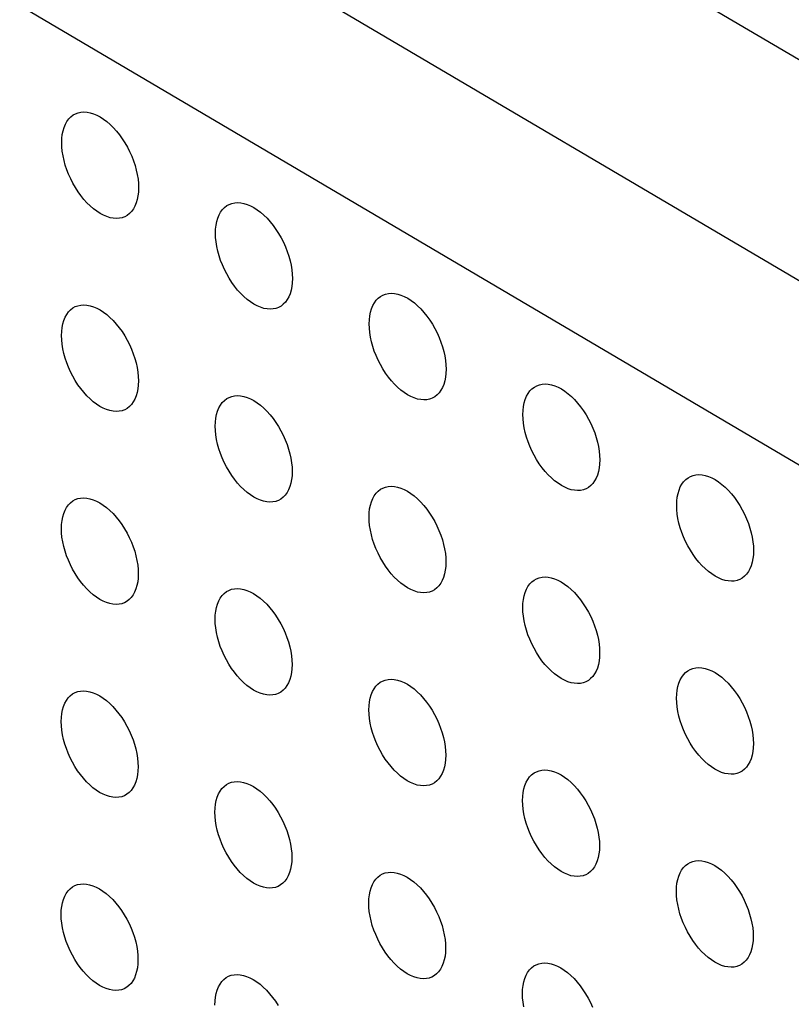
# Model space of a CAD drawing. Units: millimetres. Extents: x -3 to 67, y -65 to 65.
# Drawn here: x 23 to 30, y 0 to 9 of the extents above; entities that cross this region are included whole.
import ezdxf

# ---------------------------------------------------------------- set-up
doc = ezdxf.new("R2010")
doc.units = ezdxf.units.MM
doc.header["$LTSCALE"] = 19.36
doc.layers.add('DRAFT', color=7, linetype='CONTINUOUS')
doc.layers.add('RACCORDO', color=7, linetype='CONTINUOUS')

msp = doc.modelspace()

# ---------------------------------------------------------------- linework, layer by layer
at = {"layer": 'DRAFT', "color": 7, "linetype": 'CONTINUOUS'}
for points in [[(23.4951, 7.8592), (23.4965, 7.8957), (23.5003, 7.9299), (23.5066, 7.9618), (23.5155, 7.9916), (23.5268, 8.0191), (23.5403, 8.0438), (23.5561, 8.0655), (23.5741, 8.0842), (23.5948, 8.1003)], [(23.5948, 8.1003), (23.6154, 8.1117), (23.6388, 8.1205), (23.6635, 8.1257), (23.6895, 8.1273), (23.7168, 8.1254), (23.7447, 8.12), (23.7732, 8.1111), (23.8025, 8.0987), (23.8317, 8.0831), (23.861, 8.0642), (23.8902, 8.0421), (23.9187, 8.0173), (23.9466, 7.9898), (23.9739, 7.9596), (23.9998, 7.9273), (24.0245, 7.893), (24.0478, 7.8567), (24.0694, 7.8191), (24.0891, 7.7804), (24.1071, 7.7404), (24.1228, 7.7002), (24.1363, 7.6596), (24.1475, 7.6187), (24.1563, 7.5785), (24.1626, 7.5392), (24.1663, 7.5005), (24.1677, 7.4625)], [(24.0309, 7.2034), (24.0239, 7.2012), (23.9992, 7.196), (23.9733, 7.1944), (23.946, 7.1963), (23.9181, 7.2017), (23.8895, 7.2106), (23.8603, 7.223), (23.831, 7.2386), (23.8018, 7.2575), (23.7726, 7.2796), (23.744, 7.3044), (23.7161, 7.3319), (23.6889, 7.3621), (23.6629, 7.3944), (23.6383, 7.4287), (23.6149, 7.465), (23.5934, 7.5026), (23.5736, 7.5413), (23.5557, 7.5813), (23.54, 7.6215), (23.5265, 7.6621), (23.5153, 7.703), (23.5065, 7.7432), (23.5002, 7.7825), (23.4964, 7.8212), (23.4951, 7.8592)], [(24.1677, 7.4625), (24.1663, 7.426), (24.1624, 7.3918), (24.1561, 7.36), (24.1473, 7.3301), (24.136, 7.3026), (24.1225, 7.2779), (24.1067, 7.2563), (24.0887, 7.2375), (24.0689, 7.222), (24.0473, 7.21), (24.0309, 7.2034)], [(24.9399, 7.3068), (24.9606, 7.3182), (24.984, 7.327), (25.0087, 7.3322), (25.0347, 7.3338), (25.0619, 7.3319), (25.0898, 7.3265), (25.1184, 7.3176), (25.1477, 7.3052), (25.1769, 7.2895), (25.2061, 7.2707), (25.2354, 7.2486), (25.2639, 7.2238), (25.2918, 7.1963), (25.319, 7.166), (25.345, 7.1338), (25.3697, 7.0995), (25.393, 7.0631), (25.4146, 7.0256), (25.4343, 6.9868), (25.4523, 6.9469), (25.468, 6.9066), (25.4814, 6.8661), (25.4927, 6.8252), (25.5015, 6.785), (25.5077, 6.7457), (25.5115, 6.707), (25.5129, 6.6689)], [(24.8403, 7.0657), (24.8417, 7.1022), (24.8455, 7.1363), (24.8518, 7.1682), (24.8607, 7.198), (24.872, 7.2256), (24.8855, 7.2502), (24.9013, 7.2719), (24.9192, 7.2907), (24.9399, 7.3068)], [(25.3761, 6.4099), (25.3691, 6.4077), (25.3444, 6.4025), (25.3184, 6.4009), (25.2912, 6.4028), (25.2633, 6.4081), (25.2347, 6.4171), (25.2055, 6.4295), (25.1762, 6.4451), (25.147, 6.464), (25.1178, 6.4861), (25.0892, 6.5108), (25.0613, 6.5384), (25.0341, 6.5686), (25.0081, 6.6009), (24.9835, 6.6352), (24.9601, 6.6715), (24.9385, 6.709), (24.9188, 6.7478), (24.9009, 6.7878), (24.8852, 6.828), (24.8717, 6.8686), (24.8604, 6.9094), (24.8516, 6.9497), (24.8454, 6.989), (24.8416, 7.0277), (24.8403, 7.0657)], [(25.5129, 6.6689), (25.5115, 6.6325), (25.5076, 6.5983), (25.5013, 6.5664), (25.4925, 6.5366), (25.4812, 6.5091), (25.4676, 6.4844), (25.4519, 6.4627), (25.4339, 6.4439), (25.4141, 6.4285), (25.3925, 6.4164), (25.3761, 6.4099)], [(26.1854, 6.2722), (26.1868, 6.3086), (26.1907, 6.3428), (26.197, 6.3747), (26.2058, 6.4045), (26.2172, 6.4321), (26.2307, 6.4567), (26.2464, 6.4784), (26.2644, 6.4972), (26.2851, 6.5132)], [(26.2851, 6.5132), (26.3058, 6.5247), (26.3292, 6.5334), (26.3539, 6.5386), (26.3799, 6.5403), (26.4071, 6.5384), (26.435, 6.533), (26.4636, 6.524), (26.4928, 6.5116), (26.5221, 6.496), (26.5513, 6.4771), (26.5805, 6.4551), (26.6091, 6.4303), (26.637, 6.4027), (26.6642, 6.3725), (26.6902, 6.3403), (26.7148, 6.3059), (26.7382, 6.2696), (26.7598, 6.2321), (26.7795, 6.1933), (26.7974, 6.1534), (26.8132, 6.1131), (26.8266, 6.0725), (26.8379, 6.0317), (26.8467, 5.9915), (26.8529, 5.9521), (26.8567, 5.9135), (26.858, 5.8754)], [(23.4937, 6.1703), (23.4951, 6.2068), (23.499, 6.241), (23.5053, 6.2729), (23.5141, 6.3027), (23.5255, 6.3302), (23.539, 6.3549), (23.5547, 6.3766), (23.5727, 6.3953), (23.5934, 6.4114)], [(23.5934, 6.4114), (23.6141, 6.4229), (23.6375, 6.4316), (23.6622, 6.4368), (23.6882, 6.4384), (23.7154, 6.4365), (23.7433, 6.4311), (23.7719, 6.4222), (23.8011, 6.4098), (23.8304, 6.3942), (23.8596, 6.3753), (23.8888, 6.3532), (23.9174, 6.3285), (23.9453, 6.3009), (23.9725, 6.2707), (23.9985, 6.2384), (24.0231, 6.2041), (24.0465, 6.1678), (24.0681, 6.1302), (24.0878, 6.0915), (24.1057, 6.0515), (24.1215, 6.0113), (24.1349, 5.9707), (24.1462, 5.9299), (24.155, 5.8896), (24.1612, 5.8503), (24.165, 5.8116), (24.1663, 5.7736)], [(26.7213, 5.6164), (26.7143, 5.6142), (26.6896, 5.6089), (26.6636, 5.6073), (26.6364, 5.6092), (26.6085, 5.6146), (26.5799, 5.6236), (26.5506, 5.636), (26.5214, 5.6516), (26.4922, 5.6705), (26.4629, 5.6925), (26.4344, 5.7173), (26.4065, 5.7448), (26.3793, 5.7751), (26.3533, 5.8073), (26.3287, 5.8416), (26.3053, 5.878), (26.2837, 5.9155), (26.264, 5.9543), (26.2461, 5.9942), (26.2303, 6.0345), (26.2169, 6.075), (26.2056, 6.1159), (26.1968, 6.1561), (26.1906, 6.1954), (26.1868, 6.2341), (26.1854, 6.2722)], [(24.0296, 5.5145), (24.0226, 5.5123), (23.9979, 5.5071), (23.9719, 5.5055), (23.9447, 5.5074), (23.9168, 5.5128), (23.8882, 5.5217), (23.8589, 5.5341), (23.8297, 5.5497), (23.8005, 5.5686), (23.7712, 5.5907), (23.7427, 5.6155), (23.7148, 5.643), (23.6876, 5.6732), (23.6616, 5.7055), (23.637, 5.7398), (23.6136, 5.7762), (23.592, 5.8137), (23.5723, 5.8524), (23.5544, 5.8924), (23.5386, 5.9327), (23.5252, 5.9732), (23.5139, 6.0141), (23.5051, 6.0543), (23.4989, 6.0936), (23.4951, 6.1323), (23.4937, 6.1703)], [(26.858, 5.8754), (26.8566, 5.839), (26.8528, 5.8048), (26.8465, 5.7729), (26.8376, 5.7431), (26.8263, 5.7155), (26.8128, 5.6909), (26.797, 5.6692), (26.7791, 5.6504), (26.7593, 5.635), (26.7377, 5.6229), (26.7213, 5.6164)], [(24.1663, 5.7736), (24.1649, 5.7371), (24.1611, 5.703), (24.1548, 5.6711), (24.1459, 5.6412), (24.1346, 5.6137), (24.1211, 5.5891), (24.1053, 5.5674), (24.0874, 5.5486), (24.0676, 5.5331), (24.046, 5.5211), (24.0296, 5.5145)], [(27.5306, 5.4786), (27.532, 5.5151), (27.5359, 5.5493), (27.5422, 5.5812), (27.551, 5.611), (27.5623, 5.6385), (27.5759, 5.6632), (27.5916, 5.6849), (27.6096, 5.7036), (27.6303, 5.7197)], [(27.6303, 5.7197), (27.651, 5.7312), (27.6744, 5.7399), (27.6991, 5.7451), (27.725, 5.7467), (27.7523, 5.7448), (27.7802, 5.7394), (27.8088, 5.7305), (27.838, 5.7181), (27.8673, 5.7025), (27.8965, 5.6836), (27.9257, 5.6615), (27.9543, 5.6368), (27.9822, 5.6092), (28.0094, 5.579), (28.0354, 5.5467), (28.06, 5.5124), (28.0834, 5.4761), (28.105, 5.4385), (28.1247, 5.3998), (28.1426, 5.3598), (28.1583, 5.3196), (28.1718, 5.279), (28.183, 5.2382), (28.1918, 5.1979), (28.1981, 5.1586), (28.2019, 5.1199), (28.2032, 5.0819)], [(24.8389, 5.3768), (24.8403, 5.4133), (24.8442, 5.4474), (24.8505, 5.4793), (24.8593, 5.5092), (24.8706, 5.5367), (24.8842, 5.5614), (24.8999, 5.583), (24.9179, 5.6018), (24.9386, 5.6179)], [(24.9386, 5.6179), (24.9593, 5.6293), (24.9827, 5.6381), (25.0074, 5.6433), (25.0333, 5.6449), (25.0606, 5.643), (25.0885, 5.6376), (25.1171, 5.6287), (25.1463, 5.6163), (25.1756, 5.6007), (25.2048, 5.5818), (25.234, 5.5597), (25.2626, 5.5349), (25.2905, 5.5074), (25.3177, 5.4772), (25.3437, 5.4449), (25.3683, 5.4106), (25.3917, 5.3742), (25.4133, 5.3367), (25.433, 5.298), (25.4509, 5.258), (25.4666, 5.2177), (25.4801, 5.1772), (25.4913, 5.1363), (25.5001, 5.0961), (25.5064, 5.0568), (25.5102, 5.0181), (25.5115, 4.9801)], [(28.0664, 4.8228), (28.0595, 4.8206), (28.0348, 4.8154), (28.0088, 4.8138), (27.9815, 4.8157), (27.9536, 4.8211), (27.9251, 4.83), (27.8958, 4.8424), (27.8666, 4.858), (27.8374, 4.8769), (27.8081, 4.899), (27.7796, 4.9238), (27.7517, 4.9513), (27.7244, 4.9815), (27.6985, 5.0138), (27.6738, 5.0481), (27.6505, 5.0845), (27.6289, 5.122), (27.6092, 5.1607), (27.5912, 5.2007), (27.5755, 5.241), (27.5621, 5.2815), (27.5508, 5.3224), (27.542, 5.3626), (27.5357, 5.4019), (27.532, 5.4406), (27.5306, 5.4786)], [(25.3747, 4.721), (25.3678, 4.7188), (25.3431, 4.7136), (25.3171, 4.712), (25.2898, 4.7139), (25.2619, 4.7193), (25.2334, 4.7282), (25.2041, 4.7406), (25.1749, 4.7562), (25.1457, 4.7751), (25.1164, 4.7972), (25.0879, 4.8219), (25.06, 4.8495), (25.0327, 4.8797), (25.0068, 4.912), (24.9821, 4.9463), (24.9588, 4.9826), (24.9372, 5.0202), (24.9175, 5.0589), (24.8995, 5.0989), (24.8838, 5.1391), (24.8704, 5.1797), (24.8591, 5.2205), (24.8503, 5.2608), (24.844, 5.3001), (24.8403, 5.3388), (24.8389, 5.3768)], [(28.2032, 5.0819), (28.2018, 5.0454), (28.198, 5.0113), (28.1917, 4.9794), (28.1828, 4.9495), (28.1715, 4.922), (28.158, 4.8973), (28.1422, 4.8757), (28.1243, 4.8569), (28.1045, 4.8414), (28.0829, 4.8294), (28.0664, 4.8228)], [(25.5115, 4.9801), (25.5101, 4.9436), (25.5063, 4.9094), (25.5, 4.8775), (25.4911, 4.8477), (25.4798, 4.8202), (25.4663, 4.7955), (25.4505, 4.7738), (25.4326, 4.7551), (25.4128, 4.7396), (25.3912, 4.7275), (25.3747, 4.721)], [(28.8758, 4.6851), (28.8772, 4.7216), (28.881, 4.7557), (28.8874, 4.7876), (28.8962, 4.8175), (28.9075, 4.845), (28.921, 4.8697), (28.9368, 4.8913), (28.9548, 4.9101), (28.9755, 4.9262)], [(28.9755, 4.9262), (28.9962, 4.9376), (29.0196, 4.9464), (29.0442, 4.9516), (29.0702, 4.9532), (29.0975, 4.9513), (29.1254, 4.9459), (29.154, 4.937), (29.1832, 4.9246), (29.2124, 4.909), (29.2417, 4.8901), (29.2709, 4.868), (29.2995, 4.8432), (29.3274, 4.8157), (29.3546, 4.7855), (29.3805, 4.7532), (29.4052, 4.7189), (29.4286, 4.6825), (29.4501, 4.645), (29.4699, 4.6063), (29.4878, 4.5663), (29.5035, 4.526), (29.517, 4.4855), (29.5282, 4.4446), (29.537, 4.4044), (29.5433, 4.3651), (29.5471, 4.3264), (29.5484, 4.2884)], [(26.2838, 4.8244), (26.3045, 4.8358), (26.3279, 4.8445), (26.3525, 4.8498), (26.3785, 4.8514), (26.4058, 4.8495), (26.4337, 4.8441), (26.4623, 4.8352), (26.4915, 4.8227), (26.5207, 4.8071), (26.55, 4.7882), (26.5792, 4.7662), (26.6078, 4.7414), (26.6357, 4.7139), (26.6629, 4.6836), (26.6888, 4.6514), (26.7135, 4.6171), (26.7369, 4.5807), (26.7584, 4.5432), (26.7782, 4.5044), (26.7961, 4.4645), (26.8118, 4.4242), (26.8253, 4.3837), (26.8365, 4.3428), (26.8453, 4.3026), (26.8516, 4.2633), (26.8554, 4.2246), (26.8567, 4.1865)], [(23.5921, 4.7225), (23.6128, 4.734), (23.6362, 4.7427), (23.6608, 4.7479), (23.6868, 4.7495), (23.7141, 4.7476), (23.742, 4.7423), (23.7706, 4.7333), (23.7998, 4.7209), (23.829, 4.7053), (23.8583, 4.6864), (23.8875, 4.6643), (23.9161, 4.6396), (23.944, 4.612), (23.9712, 4.5818), (23.9971, 4.5495), (24.0218, 4.5152), (24.0452, 4.4789), (24.0667, 4.4414), (24.0865, 4.4026), (24.1044, 4.3626), (24.1201, 4.3224), (24.1336, 4.2818), (24.1448, 4.241), (24.1536, 4.2007), (24.1599, 4.1614), (24.1637, 4.1228), (24.165, 4.0847)], [(26.1841, 4.5833), (26.1855, 4.6197), (26.1893, 4.6539), (26.1957, 4.6858), (26.2045, 4.7156), (26.2158, 4.7432), (26.2293, 4.7678), (26.2451, 4.7895), (26.2631, 4.8083), (26.2838, 4.8244)], [(23.4924, 4.4815), (23.4938, 4.5179), (23.4976, 4.5521), (23.504, 4.584), (23.5128, 4.6138), (23.5241, 4.6413), (23.5376, 4.666), (23.5534, 4.6877), (23.5714, 4.7065), (23.5921, 4.7225)], [(29.4116, 4.0293), (29.4046, 4.0271), (29.38, 4.0219), (29.354, 4.0203), (29.3267, 4.0222), (29.2988, 4.0276), (29.2702, 4.0365), (29.241, 4.0489), (29.2118, 4.0645), (29.1825, 4.0834), (29.1533, 4.1055), (29.1247, 4.1302), (29.0968, 4.1578), (29.0696, 4.188), (29.0437, 4.2203), (29.019, 4.2546), (28.9956, 4.2909), (28.9741, 4.3285), (28.9543, 4.3672), (28.9364, 4.4072), (28.9207, 4.4474), (28.9072, 4.488), (28.896, 4.5288), (28.8872, 4.5691), (28.8809, 4.6084), (28.8771, 4.6471), (28.8758, 4.6851)], [(26.7199, 3.9275), (26.7129, 3.9253), (26.6883, 3.9201), (26.6623, 3.9184), (26.635, 3.9203), (26.6071, 3.9257), (26.5785, 3.9347), (26.5493, 3.9471), (26.5201, 3.9627), (26.4908, 3.9816), (26.4616, 4.0036), (26.433, 4.0284), (26.4051, 4.056), (26.3779, 4.0862), (26.352, 4.1184), (26.3273, 4.1528), (26.3039, 4.1891), (26.2824, 4.2266), (26.2626, 4.2654), (26.2447, 4.3053), (26.229, 4.3456), (26.2155, 4.3862), (26.2043, 4.427), (26.1955, 4.4672), (26.1892, 4.5066), (26.1854, 4.5452), (26.1841, 4.5833)], [(24.0282, 3.8256), (24.0212, 3.8234), (23.9966, 3.8182), (23.9706, 3.8166), (23.9433, 3.8185), (23.9154, 3.8239), (23.8868, 3.8328), (23.8576, 3.8452), (23.8284, 3.8609), (23.7991, 3.8797), (23.7699, 3.9018), (23.7413, 3.9266), (23.7134, 3.9541), (23.6862, 3.9844), (23.6603, 4.0166), (23.6356, 4.0509), (23.6122, 4.0873), (23.5907, 4.1248), (23.5709, 4.1636), (23.553, 4.2035), (23.5373, 4.2438), (23.5238, 4.2843), (23.5126, 4.3252), (23.5038, 4.3654), (23.4975, 4.4047), (23.4937, 4.4434), (23.4924, 4.4815)], [(29.5484, 4.2884), (29.547, 4.2519), (29.5432, 4.2177), (29.5369, 4.1858), (29.528, 4.156), (29.5167, 4.1285), (29.5032, 4.1038), (29.4874, 4.0821), (29.4694, 4.0634), (29.4497, 4.0479), (29.4281, 4.0358), (29.4116, 4.0293)], [(26.8567, 4.1865), (26.8553, 4.1501), (26.8515, 4.1159), (26.8452, 4.084), (26.8363, 4.0542), (26.825, 4.0266), (26.8115, 4.002), (26.7957, 3.9803), (26.7777, 3.9615), (26.758, 3.9461), (26.7364, 3.934), (26.7199, 3.9275)], [(24.165, 4.0847), (24.1636, 4.0482), (24.1598, 4.0141), (24.1535, 3.9822), (24.1446, 3.9524), (24.1333, 3.9248), (24.1198, 3.9002), (24.104, 3.8785), (24.086, 3.8597), (24.0663, 3.8442), (24.0446, 3.8322), (24.0282, 3.8256)], [(27.629, 4.0308), (27.6496, 4.0423), (27.673, 4.051), (27.6977, 4.0562), (27.7237, 4.0578), (27.751, 4.0559), (27.7789, 4.0506), (27.8074, 4.0416), (27.8367, 4.0292), (27.8659, 4.0136), (27.8951, 3.9947), (27.9244, 3.9726), (27.9529, 3.9479), (27.9808, 3.9203), (28.0081, 3.8901), (28.034, 3.8578), (28.0587, 3.8235), (28.082, 3.7872), (28.1036, 3.7497), (28.1233, 3.7109), (28.1413, 3.6709), (28.157, 3.6307), (28.1705, 3.5901), (28.1817, 3.5493), (28.1905, 3.509), (28.1968, 3.4697), (28.2005, 3.431), (28.2019, 3.393)], [(27.5293, 3.7898), (27.5307, 3.8262), (27.5345, 3.8604), (27.5408, 3.8923), (27.5497, 3.9221), (27.561, 3.9496), (27.5745, 3.9743), (27.5903, 3.996), (27.6083, 4.0148), (27.629, 4.0308)], [(24.8376, 3.6879), (24.839, 3.7244), (24.8428, 3.7586), (24.8491, 3.7904), (24.858, 3.8203), (24.8693, 3.8478), (24.8828, 3.8725), (24.8986, 3.8941), (24.9166, 3.9129), (24.9373, 3.929)], [(24.9373, 3.929), (24.9579, 3.9404), (24.9813, 3.9492), (25.006, 3.9544), (25.032, 3.956), (25.0593, 3.9541), (25.0872, 3.9487), (25.1157, 3.9398), (25.145, 3.9274), (25.1742, 3.9118), (25.2034, 3.8929), (25.2327, 3.8708), (25.2612, 3.846), (25.2891, 3.8185), (25.3164, 3.7883), (25.3423, 3.756), (25.367, 3.7217), (25.3903, 3.6854), (25.4119, 3.6478), (25.4316, 3.6091), (25.4496, 3.5691), (25.4653, 3.5289), (25.4788, 3.4883), (25.49, 3.4474), (25.4988, 3.4072), (25.5051, 3.3679), (25.5088, 3.3292), (25.5102, 3.2912)], [(28.0651, 3.1339), (28.0581, 3.1317), (28.0334, 3.1265), (28.0075, 3.1249), (27.9802, 3.1268), (27.9523, 3.1322), (27.9237, 3.1411), (27.8945, 3.1535), (27.8652, 3.1692), (27.836, 3.188), (27.8068, 3.2101), (27.7782, 3.2349), (27.7503, 3.2624), (27.7231, 3.2927), (27.6971, 3.3249), (27.6725, 3.3592), (27.6491, 3.3956), (27.6275, 3.4331), (27.6078, 3.4719), (27.5899, 3.5118), (27.5742, 3.5521), (27.5607, 3.5926), (27.5495, 3.6335), (27.5407, 3.6737), (27.5344, 3.713), (27.5306, 3.7517), (27.5293, 3.7898)], [(25.3734, 3.0321), (25.3664, 3.0299), (25.3417, 3.0247), (25.3158, 3.0231), (25.2885, 3.025), (25.2606, 3.0304), (25.232, 3.0393), (25.2028, 3.0517), (25.1735, 3.0673), (25.1443, 3.0862), (25.1151, 3.1083), (25.0865, 3.1331), (25.0586, 3.1606), (25.0314, 3.1908), (25.0054, 3.2231), (24.9808, 3.2574), (24.9574, 3.2937), (24.9358, 3.3313), (24.9161, 3.37), (24.8982, 3.41), (24.8825, 3.4502), (24.869, 3.4908), (24.8578, 3.5317), (24.849, 3.5719), (24.8427, 3.6112), (24.8389, 3.6499), (24.8376, 3.6879)], [(28.2019, 3.393), (28.2005, 3.3565), (28.1966, 3.3224), (28.1903, 3.2905), (28.1815, 3.2607), (28.1702, 3.2331), (28.1567, 3.2085), (28.1409, 3.1868), (28.1229, 3.168), (28.1031, 3.1525), (28.0815, 3.1405), (28.0651, 3.1339)], [(25.5102, 3.2912), (25.5088, 3.2547), (25.5049, 3.2205), (25.4986, 3.1886), (25.4898, 3.1588), (25.4785, 3.1313), (25.465, 3.1066), (25.4492, 3.085), (25.4312, 3.0662), (25.4114, 3.0507), (25.3898, 3.0387), (25.3734, 3.0321)], [(28.8745, 2.9962), (28.8759, 3.0327), (28.8797, 3.0669), (28.886, 3.0987), (28.8949, 3.1286), (28.9062, 3.1561), (28.9197, 3.1808), (28.9355, 3.2024), (28.9534, 3.2212), (28.9741, 3.2373)], [(28.9741, 3.2373), (28.9948, 3.2487), (29.0182, 3.2575), (29.0429, 3.2627), (29.0689, 3.2643), (29.0961, 3.2624), (29.124, 3.257), (29.1526, 3.2481), (29.1819, 3.2357), (29.2111, 3.2201), (29.2403, 3.2012), (29.2696, 3.1791), (29.2981, 3.1543), (29.326, 3.1268), (29.3532, 3.0966), (29.3792, 3.0643), (29.4038, 3.03), (29.4272, 2.9937), (29.4488, 2.9561), (29.4685, 2.9174), (29.4864, 2.8774), (29.5022, 2.8372), (29.5156, 2.7966), (29.5269, 2.7557), (29.5357, 2.7155), (29.5419, 2.6762), (29.5457, 2.6375), (29.5471, 2.5995)], [(26.1828, 2.8944), (26.1842, 2.9309), (26.188, 2.965), (26.1943, 2.9969), (26.2032, 3.0267), (26.2145, 3.0543), (26.228, 3.0789), (26.2438, 3.1006), (26.2617, 3.1194), (26.2824, 3.1355)], [(26.2824, 3.1355), (26.3031, 3.1469), (26.3265, 3.1556), (26.3512, 3.1609), (26.3772, 3.1625), (26.4044, 3.1606), (26.4323, 3.1552), (26.4609, 3.1463), (26.4902, 3.1338), (26.5194, 3.1182), (26.5486, 3.0994), (26.5779, 3.0773), (26.6064, 3.0525), (26.6343, 3.025), (26.6615, 2.9947), (26.6875, 2.9625), (26.7121, 2.9282), (26.7355, 2.8918), (26.7571, 2.8543), (26.7768, 2.8155), (26.7947, 2.7756), (26.8105, 2.7353), (26.8239, 2.6948), (26.8352, 2.6539), (26.844, 2.6137), (26.8502, 2.5744), (26.854, 2.5357), (26.8554, 2.4976)], [(23.4911, 2.7926), (23.4925, 2.829), (23.4963, 2.8632), (23.5026, 2.8951), (23.5115, 2.9249), (23.5228, 2.9525), (23.5363, 2.9771), (23.5521, 2.9988), (23.57, 3.0176), (23.5907, 3.0336)], [(23.5907, 3.0336), (23.6114, 3.0451), (23.6348, 3.0538), (23.6595, 3.059), (23.6855, 3.0607), (23.7127, 3.0587), (23.7406, 3.0534), (23.7692, 3.0444), (23.7985, 3.032), (23.8277, 3.0164), (23.8569, 2.9975), (23.8862, 2.9755), (23.9147, 2.9507), (23.9426, 2.9231), (23.9698, 2.8929), (23.9958, 2.8607), (24.0204, 2.8263), (24.0438, 2.79), (24.0654, 2.7525), (24.0851, 2.7137), (24.103, 2.6738), (24.1188, 2.6335), (24.1322, 2.5929), (24.1435, 2.5521), (24.1523, 2.5118), (24.1585, 2.4725), (24.1623, 2.4339), (24.1637, 2.3958)], [(29.4103, 2.3404), (29.4033, 2.3382), (29.3786, 2.333), (29.3526, 2.3314), (29.3254, 2.3333), (29.2975, 2.3387), (29.2689, 2.3476), (29.2397, 2.36), (29.2104, 2.3756), (29.1812, 2.3945), (29.152, 2.4166), (29.1234, 2.4414), (29.0955, 2.4689), (29.0683, 2.4991), (29.0423, 2.5314), (29.0177, 2.5657), (28.9943, 2.602), (28.9727, 2.6396), (28.953, 2.6783), (28.9351, 2.7183), (28.9194, 2.7585), (28.9059, 2.7991), (28.8946, 2.84), (28.8858, 2.8802), (28.8796, 2.9195), (28.8758, 2.9582), (28.8745, 2.9962)], [(26.7186, 2.2386), (26.7116, 2.2364), (26.6869, 2.2312), (26.6609, 2.2296), (26.6337, 2.2315), (26.6058, 2.2368), (26.5772, 2.2458), (26.548, 2.2582), (26.5187, 2.2738), (26.4895, 2.2927), (26.4603, 2.3148), (26.4317, 2.3395), (26.4038, 2.3671), (26.3766, 2.3973), (26.3506, 2.4296), (26.326, 2.4639), (26.3026, 2.5002), (26.281, 2.5377), (26.2613, 2.5765), (26.2434, 2.6165), (26.2277, 2.6567), (26.2142, 2.6973), (26.2029, 2.7381), (26.1941, 2.7784), (26.1879, 2.8177), (26.1841, 2.8563), (26.1828, 2.8944)], [(24.0269, 2.1367), (24.0199, 2.1346), (23.9952, 2.1293), (23.9692, 2.1277), (23.942, 2.1296), (23.9141, 2.135), (23.8855, 2.1439), (23.8563, 2.1564), (23.827, 2.172), (23.7978, 2.1908), (23.7686, 2.2129), (23.74, 2.2377), (23.7121, 2.2652), (23.6849, 2.2955), (23.6589, 2.3277), (23.6343, 2.362), (23.6109, 2.3984), (23.5893, 2.4359), (23.5696, 2.4747), (23.5517, 2.5146), (23.536, 2.5549), (23.5225, 2.5954), (23.5112, 2.6363), (23.5024, 2.6765), (23.4962, 2.7158), (23.4924, 2.7545), (23.4911, 2.7926)], [(29.5471, 2.5995), (29.5457, 2.563), (29.5418, 2.5288), (29.5355, 2.4969), (29.5267, 2.4671), (29.5153, 2.4396), (29.5018, 2.4149), (29.4861, 2.3933), (29.4681, 2.3745), (29.4483, 2.359), (29.4267, 2.347), (29.4103, 2.3404)], [(26.8554, 2.4976), (26.854, 2.4612), (26.8501, 2.427), (26.8438, 2.3951), (26.835, 2.3653), (26.8236, 2.3377), (26.8101, 2.3131), (26.7944, 2.2914), (26.7764, 2.2726), (26.7566, 2.2572), (26.735, 2.2451), (26.7186, 2.2386)], [(24.1637, 2.3958), (24.1623, 2.3594), (24.1584, 2.3252), (24.1521, 2.2933), (24.1433, 2.2635), (24.1319, 2.2359), (24.1184, 2.2113), (24.1027, 2.1896), (24.0847, 2.1708), (24.0649, 2.1554), (24.0433, 2.1433), (24.0269, 2.1367)], [(27.5279, 2.1009), (27.5293, 2.1373), (27.5332, 2.1715), (27.5395, 2.2034), (27.5483, 2.2332), (27.5597, 2.2608), (27.5732, 2.2854), (27.5889, 2.3071), (27.6069, 2.3259), (27.6276, 2.3419)], [(27.6276, 2.3419), (27.6483, 2.3534), (27.6717, 2.3621), (27.6964, 2.3673), (27.7224, 2.369), (27.7496, 2.367), (27.7775, 2.3617), (27.8061, 2.3527), (27.8353, 2.3403), (27.8646, 2.3247), (27.8938, 2.3058), (27.923, 2.2838), (27.9516, 2.259), (27.9795, 2.2314), (28.0067, 2.2012), (28.0327, 2.169), (28.0573, 2.1346), (28.0807, 2.0983), (28.1023, 2.0608), (28.122, 2.022), (28.1399, 1.982), (28.1556, 1.9418), (28.1691, 1.9012), (28.1804, 1.8604), (28.1892, 1.8201), (28.1954, 1.7808), (28.1992, 1.7422), (28.2005, 1.7041)], [(24.9359, 2.2401), (24.9566, 2.2516), (24.98, 2.2603), (25.0047, 2.2655), (25.0307, 2.2671), (25.0579, 2.2652), (25.0858, 2.2598), (25.1144, 2.2509), (25.1436, 2.2385), (25.1729, 2.2229), (25.2021, 2.204), (25.2313, 2.1819), (25.2599, 2.1571), (25.2878, 2.1296), (25.315, 2.0994), (25.341, 2.0671), (25.3656, 2.0328), (25.389, 1.9965), (25.4106, 1.9589), (25.4303, 1.9202), (25.4482, 1.8802), (25.4639, 1.84), (25.4774, 1.7994), (25.4887, 1.7585), (25.4975, 1.7183), (25.5037, 1.679), (25.5075, 1.6403), (25.5088, 1.6023)], [(24.8362, 1.999), (24.8376, 2.0355), (24.8415, 2.0697), (24.8478, 2.1016), (24.8566, 2.1314), (24.868, 2.1589), (24.8815, 2.1836), (24.8972, 2.2053), (24.9152, 2.224), (24.9359, 2.2401)], [(28.0638, 1.445), (28.0568, 1.4429), (28.0321, 1.4376), (28.0061, 1.436), (27.9789, 1.4379), (27.951, 1.4433), (27.9224, 1.4522), (27.8931, 1.4647), (27.8639, 1.4803), (27.8347, 1.4991), (27.8054, 1.5212), (27.7769, 1.546), (27.749, 1.5735), (27.7218, 1.6038), (27.6958, 1.636), (27.6712, 1.6703), (27.6478, 1.7067), (27.6262, 1.7442), (27.6065, 1.783), (27.5886, 1.8229), (27.5728, 1.8632), (27.5594, 1.9037), (27.5481, 1.9446), (27.5393, 1.9848), (27.5331, 2.0241), (27.5293, 2.0628), (27.5279, 2.1009)], [(25.3721, 1.3432), (25.3651, 1.341), (25.3404, 1.3358), (25.3144, 1.3342), (25.2872, 1.3361), (25.2593, 1.3415), (25.2307, 1.3504), (25.2014, 1.3628), (25.1722, 1.3784), (25.143, 1.3973), (25.1137, 1.4194), (25.0852, 1.4442), (25.0573, 1.4717), (25.0301, 1.5019), (25.0041, 1.5342), (24.9795, 1.5685), (24.9561, 1.6048), (24.9345, 1.6424), (24.9148, 1.6811), (24.8969, 1.7211), (24.8811, 1.7614), (24.8677, 1.8019), (24.8564, 1.8428), (24.8476, 1.883), (24.8414, 1.9223), (24.8376, 1.961), (24.8362, 1.999)], [(28.2005, 1.7041), (28.1991, 1.6677), (28.1953, 1.6335), (28.189, 1.6016), (28.1801, 1.5718), (28.1688, 1.5442), (28.1553, 1.5196), (28.1395, 1.4979), (28.1216, 1.4791), (28.1018, 1.4637), (28.0802, 1.4516), (28.0638, 1.445)], [(25.5088, 1.6023), (25.5074, 1.5658), (25.5036, 1.5317), (25.4973, 1.4998), (25.4884, 1.4699), (25.4771, 1.4424), (25.4636, 1.4177), (25.4478, 1.3961), (25.4299, 1.3773), (25.4101, 1.3618), (25.3885, 1.3498), (25.3721, 1.3432)], [(28.9728, 1.5484), (28.9935, 1.5599), (29.0169, 1.5686), (29.0416, 1.5738), (29.0675, 1.5754), (29.0948, 1.5735), (29.1227, 1.5681), (29.1513, 1.5592), (29.1805, 1.5468), (29.2098, 1.5312), (29.239, 1.5123), (29.2682, 1.4902), (29.2968, 1.4654), (29.3247, 1.4379), (29.3519, 1.4077), (29.3779, 1.3754), (29.4025, 1.3411), (29.4259, 1.3048), (29.4475, 1.2672), (29.4672, 1.2285), (29.4851, 1.1885), (29.5008, 1.1483), (29.5143, 1.1077), (29.5255, 1.0668), (29.5343, 1.0266), (29.5406, 0.9873), (29.5444, 0.9486), (29.5457, 0.9106)], [(26.2811, 1.4466), (26.3018, 1.458), (26.3252, 1.4668), (26.3499, 1.472), (26.3758, 1.4736), (26.4031, 1.4717), (26.431, 1.4663), (26.4596, 1.4574), (26.4888, 1.445), (26.5181, 1.4294), (26.5473, 1.4105), (26.5765, 1.3884), (26.6051, 1.3636), (26.633, 1.3361), (26.6602, 1.3058), (26.6862, 1.2736), (26.7108, 1.2393), (26.7342, 1.2029), (26.7558, 1.1654), (26.7755, 1.1266), (26.7934, 1.0867), (26.8091, 1.0464), (26.8226, 1.0059), (26.8338, 0.965), (26.8426, 0.9248), (26.8489, 0.8855), (26.8527, 0.8468), (26.854, 0.8087)], [(28.8731, 1.3073), (28.8745, 1.3438), (28.8784, 1.378), (28.8847, 1.4099), (28.8935, 1.4397), (28.9048, 1.4672), (28.9183, 1.4919), (28.9341, 1.5136), (28.9521, 1.5323), (28.9728, 1.5484)], [(26.1814, 1.2055), (26.1828, 1.242), (26.1867, 1.2761), (26.193, 1.308), (26.2018, 1.3379), (26.2131, 1.3654), (26.2266, 1.39), (26.2424, 1.4117), (26.2604, 1.4305), (26.2811, 1.4466)], [(23.4897, 1.1037), (23.4911, 1.1401), (23.495, 1.1743), (23.5013, 1.2062), (23.5101, 1.236), (23.5214, 1.2636), (23.5349, 1.2882), (23.5507, 1.3099), (23.5687, 1.3287), (23.5894, 1.3448)], [(23.5894, 1.3448), (23.6101, 1.3562), (23.6335, 1.3649), (23.6582, 1.3701), (23.6841, 1.3718), (23.7114, 1.3699), (23.7393, 1.3645), (23.7679, 1.3555), (23.7971, 1.3431), (23.8264, 1.3275), (23.8556, 1.3086), (23.8848, 1.2866), (23.9134, 1.2618), (23.9413, 1.2343), (23.9685, 1.204), (23.9945, 1.1718), (24.0191, 1.1374), (24.0425, 1.1011), (24.0641, 1.0636), (24.0838, 1.0248), (24.1017, 0.9849), (24.1174, 0.9446), (24.1309, 0.904), (24.1421, 0.8632), (24.1509, 0.823), (24.1572, 0.7837), (24.161, 0.745), (24.1623, 0.7069)], [(29.4089, 0.6515), (29.402, 0.6493), (29.3773, 0.6441), (29.3513, 0.6425), (29.324, 0.6444), (29.2961, 0.6498), (29.2676, 0.6587), (29.2383, 0.6711), (29.2091, 0.6867), (29.1799, 0.7056), (29.1506, 0.7277), (29.1221, 0.7525), (29.0942, 0.78), (29.0669, 0.8102), (29.041, 0.8425), (29.0163, 0.8768), (28.993, 0.9131), (28.9714, 0.9507), (28.9517, 0.9894), (28.9337, 1.0294), (28.918, 1.0697), (28.9045, 1.1102), (28.8933, 1.1511), (28.8845, 1.1913), (28.8782, 1.2306), (28.8745, 1.2693), (28.8731, 1.3073)], [(26.7172, 0.5497), (26.7103, 0.5475), (26.6856, 0.5423), (26.6596, 0.5407), (26.6323, 0.5426), (26.6044, 0.5479), (26.5759, 0.5569), (26.5466, 0.5693), (26.5174, 0.5849), (26.4882, 0.6038), (26.4589, 0.6259), (26.4304, 0.6506), (26.4025, 0.6782), (26.3752, 0.7084), (26.3493, 0.7407), (26.3246, 0.775), (26.3013, 0.8113), (26.2797, 0.8489), (26.26, 0.8876), (26.242, 0.9276), (26.2263, 0.9678), (26.2128, 1.0084), (26.2016, 1.0492), (26.1928, 1.0895), (26.1865, 1.1288), (26.1828, 1.1675), (26.1814, 1.2055)], [(24.0255, 0.4479), (24.0186, 0.4457), (23.9939, 0.4405), (23.9679, 0.4388), (23.9406, 0.4407), (23.9127, 0.4461), (23.8842, 0.4551), (23.8549, 0.4675), (23.8257, 0.4831), (23.7965, 0.502), (23.7672, 0.524), (23.7387, 0.5488), (23.7108, 0.5763), (23.6835, 0.6066), (23.6576, 0.6388), (23.6329, 0.6732), (23.6096, 0.7095), (23.588, 0.747), (23.5683, 0.7858), (23.5503, 0.8257), (23.5346, 0.866), (23.5211, 0.9066), (23.5099, 0.9474), (23.5011, 0.9876), (23.4948, 1.0269), (23.4911, 1.0656), (23.4897, 1.1037)], [(29.5457, 0.9106), (29.5443, 0.8741), (29.5405, 0.84), (29.5342, 0.8081), (29.5253, 0.7782), (29.514, 0.7507), (29.5005, 0.726), (29.4847, 0.7044), (29.4668, 0.6856), (29.447, 0.6701), (29.4254, 0.6581), (29.4089, 0.6515)], [(26.854, 0.8087), (26.8526, 0.7723), (26.8488, 0.7381), (26.8425, 0.7062), (26.8336, 0.6764), (26.8223, 0.6489), (26.8088, 0.6242), (26.793, 0.6025), (26.7751, 0.5838), (26.7553, 0.5683), (26.7337, 0.5562), (26.7172, 0.5497)], [(24.1623, 0.7069), (24.1609, 0.6705), (24.1571, 0.6363), (24.1508, 0.6044), (24.1419, 0.5746), (24.1306, 0.547), (24.1171, 0.5224), (24.1013, 0.5007), (24.0833, 0.4819), (24.0636, 0.4665), (24.042, 0.4544), (24.0255, 0.4479)], [(27.5266, 0.412), (27.528, 0.4484), (27.5318, 0.4826), (27.5381, 0.5145), (27.547, 0.5443), (27.5583, 0.5719), (27.5718, 0.5965), (27.5876, 0.6182), (27.6056, 0.637), (27.6263, 0.6531)], [(27.6263, 0.6531), (27.647, 0.6645), (27.6704, 0.6732), (27.695, 0.6784), (27.721, 0.6801), (27.7483, 0.6782), (27.7762, 0.6728), (27.8048, 0.6638), (27.834, 0.6514), (27.8632, 0.6358), (27.8925, 0.6169), (27.9217, 0.5949), (27.9503, 0.5701), (27.9782, 0.5426), (28.0054, 0.5123), (28.0313, 0.4801), (28.056, 0.4457), (28.0794, 0.4094), (28.1009, 0.3719), (28.1207, 0.3331), (28.1386, 0.2932)], [(24.8349, 0.3102), (24.8363, 0.3466), (24.8401, 0.3808), (24.8464, 0.4127), (24.8553, 0.4425), (24.8666, 0.47), (24.8801, 0.4947), (24.8959, 0.5164), (24.9139, 0.5351), (24.9346, 0.5512)], [(24.9346, 0.5512), (24.9553, 0.5627), (24.9787, 0.5714), (25.0033, 0.5766), (25.0293, 0.5782), (25.0566, 0.5763), (25.0845, 0.571), (25.1131, 0.562), (25.1423, 0.5496), (25.1715, 0.534), (25.2008, 0.5151), (25.23, 0.493), (25.2586, 0.4683), (25.2865, 0.4407), (25.3137, 0.4105), (25.3396, 0.3782), (25.3643, 0.3439), (25.3877, 0.3076)], [(27.538, 0.2959), (27.5317, 0.3352), (27.5279, 0.3739), (27.5266, 0.412)]]:
    msp.add_lwpolyline(points, dxfattribs=at)
at = {"layer": 'RACCORDO', "color": 253, "linetype": 'CONTINUOUS'}
for p, q in [((40.4341, 2.3957), (13.4713, 18.3012)), ((38.646, 1.5163), (11.7932, 17.3569)), ((37.9311, 0.3251), (11.0784, 16.1657))]:
    msp.add_line(p, q, dxfattribs=at)

doc.saveas('drawing.dxf')
